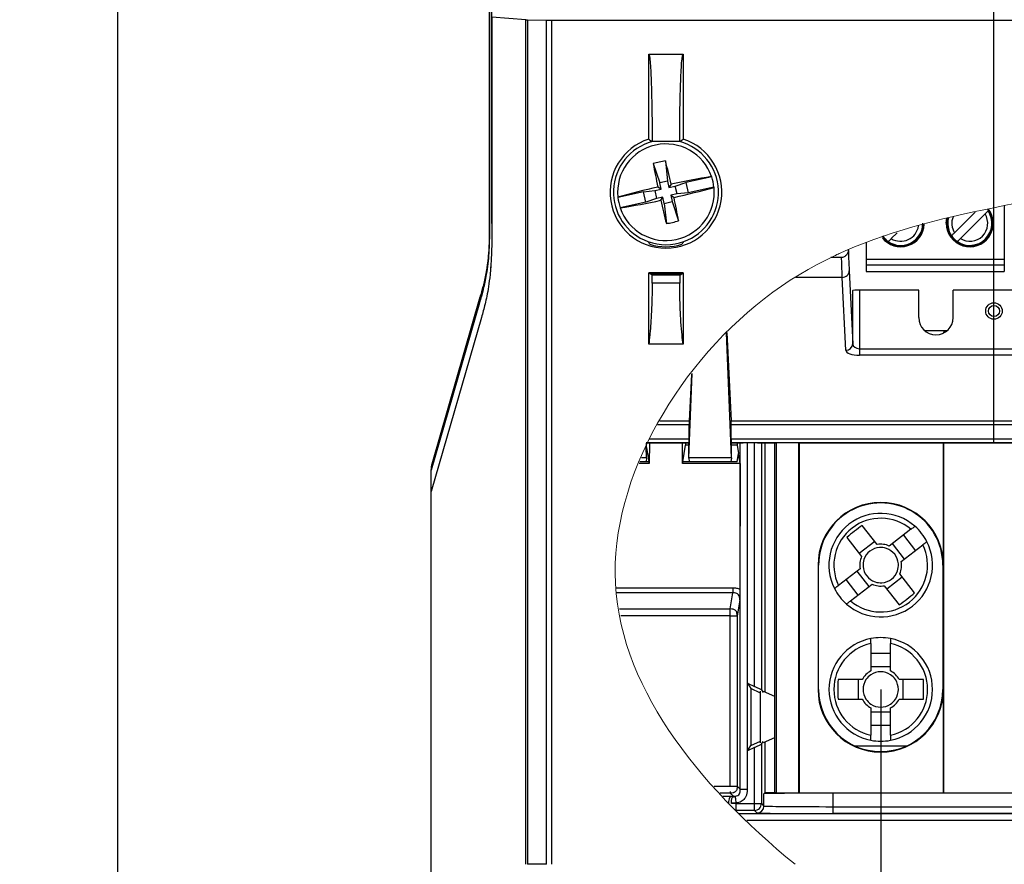
# Model space of a CAD drawing. Units: millimetres. Extents: x -86 to 609, y 32 to 370.
# Drawn here: x -86 to -15, y 107 to 168 of the extents above; entities that cross this region are included whole.
import ezdxf

# ---------------------------------------------------------------- set-up
doc = ezdxf.new("R2010")
doc.units = ezdxf.units.MM
doc.header["$PDSIZE"] = -1
doc.styles.add('SLDTEXTSTYLE0', font='TXT', dxfattribs={"width": 0.7})
doc.dimstyles.new('SLDDIMSTYLE0', dxfattribs={"dimtxt": 5, "dimasz": 7, "dimexe": 2, "dimexo": 0.0625, "dimgap": 1, "dimtad": 1, "dimdec": 0, "dimrnd": 1e-09, "dimzin": 12, "dimdsep": 46, "dimtxsty": 'SLDTEXTSTYLE0', "dimcen": 0.09, "dimadec": 0, "dimazin": 3, "dimtfac": 1, "dimtdec": 0, "dimtofl": 0, "dimtmove": 0, "dimatfit": 3, "dimfxl": 1, "dimfrac": 2, "dimtolj": 1, "dimtzin": 12, "dimarcsym": 1})
doc.dimstyles.new('SLDDIMSTYLE1', dxfattribs={"dimtxt": 5, "dimasz": 7, "dimexe": 2, "dimexo": 0, "dimgap": 0.875, "dimtad": 1, "dimrnd": 1e-09, "dimzin": 12, "dimdsep": 46, "dimtxsty": 'SLDTEXTSTYLE0', "dimcen": 0.09, "dimadec": 0, "dimazin": 3, "dimtfac": 1, "dimtofl": 0, "dimtmove": 0, "dimatfit": 3, "dimfxl": 1, "dimfrac": 2, "dimtolj": 1, "dimtzin": 12, "dimarcsym": 0})

# ---------------------------------------------------------------- blocks, each defined once
blk = doc.blocks.new('_D')
at = {"color": 0, "linetype": 'Continuous', "lineweight": -2, "transparency": 16777216}
for p, q in [((-51.061, 312.32), (-81.054, 312.32)), ((-79.054, 305.32), (-79.054, 78.301)), ((-51.075, 71.301), (-81.054, 71.301))]:
    blk.add_line(p, q, dxfattribs=at)
at = {"color": 0, "linetype": 'Continuous', "transparency": 16777216}
for points in [[(-80.22, 305.32), (-77.887, 305.32), (-79.054, 312.32)], [(-80.22, 78.301), (-77.887, 78.301), (-79.054, 71.301)]]:
    blk.add_solid(points, dxfattribs=at)
at = {"layer": 'Defpoints', "color": 0, "linetype": 'Continuous', "transparency": 16777216}
for p in [(-50.998, 312.32), (-79.054, 71.301), (-51.012, 71.301)]:
    blk.add_point(p, dxfattribs=at)
at = {"color": 0, "linetype": 'Continuous', "lineweight": 18, "transparency": 16777216, "insert": (-86.054, 187.443), "char_height": 5, "attachment_point": 2, "rotation": 90, "style": 'SLDTEXTSTYLE0'}
blk.add_mtext('\\A1;241', dxfattribs=at)
blk = doc.blocks.new('*D60')
at = {"color": 0, "lineweight": -2, "transparency": 16777216}
for p, q in [((-23.8, 119.335), (-23.8, 48.076)), ((-7.4, 119.335), (-7.4, 48.076)), ((-30.8, 50.076), (-37.8, 50.076)), ((-23.8, 50.076), (-16.8, 50.076)), ((-16.8, 50.076), (-14.4, 50.076)), ((-7.4, 50.076), (-14.4, 50.076)), ((-0.4, 50.076), (6.6, 50.076))]:
    blk.add_line(p, q, dxfattribs=at)
at = {"color": 0, "transparency": 16777216}
for points in [[(-30.8, 51.243), (-30.8, 48.909), (-23.8, 50.076)], [(-0.4, 51.243), (-0.4, 48.909), (-7.4, 50.076)]]:
    blk.add_solid(points, dxfattribs=at)
at = {"layer": 'Defpoints', "color": 0, "transparency": 16777216}
for p in [(-23.8, 119.335), (-7.4, 119.335), (-7.4, 50.076)]:
    blk.add_point(p, dxfattribs=at)
at = {"color": 0, "transparency": 16777216, "insert": (-15.6, 53.451), "char_height": 5, "attachment_point": 5, "style": 'SLDTEXTSTYLE0'}
blk.add_mtext('\\A1;16.4', dxfattribs=at)
blk = doc.blocks.new('*D64')
at = {"color": 0, "lineweight": -2, "transparency": 16777216}
for p, q in [((-15.6, 137.161), (-15.6, 181.84)), ((15.871, 137.161), (15.871, 181.84)), ((-8.6, 179.84), (8.871, 179.84))]:
    blk.add_line(p, q, dxfattribs=at)
at = {"color": 0, "transparency": 16777216}
for points in [[(-8.6, 181.007), (-8.6, 178.673), (-15.6, 179.84)], [(8.871, 181.007), (8.871, 178.673), (15.871, 179.84)]]:
    blk.add_solid(points, dxfattribs=at)
at = {"layer": 'Defpoints', "color": 0, "transparency": 16777216}
for p in [(15.871, 179.84), (-15.6, 137.161), (15.871, 137.161)]:
    blk.add_point(p, dxfattribs=at)
at = {"color": 0, "transparency": 16777216, "insert": (0.136, 183.215), "char_height": 5, "attachment_point": 5, "style": 'SLDTEXTSTYLE0'}
blk.add_mtext('\\A1;31.5', dxfattribs=at)

msp = doc.modelspace()

# ---------------------------------------------------------------- linework, layer by layer
at = {"color": 7, "linetype": 'Continuous', "lineweight": 25}
for p, q in [((-52.1275, 230.585), (-52.1275, 153.0844)), ((-51.9474, 153.077), (-51.9474, 230.5924)), ((-49.5049, 167.8127), (-51.9474, 168.0155)), ((-51.9474, 168.0155), (-51.9474, 153.077)), ((-49.5049, 106.6697), (-49.5049, 167.8127)), ((-49.3679, 167.8101), (-48.0068, 167.7978)), ((-49.3679, 167.8101), (-49.3679, 106.6697)), ((-48.0068, 106.6697), (-48.0068, 167.7978)), ((-47.6466, 167.7964), (-47.6466, 106.6697)), ((-47.6466, 167.7964), (110.444, 167.7964)), ((-40.5976, 165.3347), (-38.105, 165.3347)), ((-40.5976, 159.1843), (-40.5976, 165.3347)), ((-38.105, 165.3347), (-38.105, 159.1843)), ((-40.3513, 159.0347), (-38.3513, 159.0347)), ((-40.3513, 159.0007), (-40.3513, 159.0347)), ((-38.3513, 159.0347), (-38.3513, 159.0007)), ((-39.3811, 157.6027), (-39.2313, 156.1379)), ((-40.2727, 157.4073), (-39.7962, 156.0142)), ((-39.2313, 156.1379), (-39.7962, 156.0142)), ((-39.2313, 156.1379), (-39.1308, 155.679)), ((-36.0346, 156.4526), (-37.8984, 156.0442)), ((-40.9677, 155.3715), (-40.1545, 155.4546)), ((-40.1545, 155.4546), (-39.6956, 155.5552)), ((-40.1545, 155.4546), (-40.0308, 154.8898)), ((-39.6956, 155.5552), (-39.9356, 155.7089)), ((-39.6956, 155.5552), (-39.7962, 156.0142)), ((-38.9771, 155.919), (-39.1308, 155.679)), ((-39.1308, 155.679), (-38.6718, 155.7796)), ((-38.6718, 155.7796), (-37.8984, 156.0442)), ((-38.548, 155.2148), (-38.6718, 155.7796)), ((-37.8984, 156.0442), (-37.7348, 155.2979)), ((-35.8711, 155.7063), (-37.7348, 155.2979)), ((-40.9677, 155.3715), (-42.8315, 154.9631)), ((-40.8042, 154.6252), (-40.9677, 155.3715)), ((-40.0308, 154.8898), (-40.8042, 154.6252)), ((-39.5718, 154.9904), (-40.0308, 154.8898)), ((-39.7255, 154.7504), (-39.5718, 154.9904)), ((-39.4712, 154.5314), (-39.5718, 154.9904)), ((-38.548, 155.2148), (-39.007, 155.1142)), ((-39.007, 155.1142), (-38.9064, 154.6552)), ((-39.007, 155.1142), (-38.767, 154.9605)), ((-37.7348, 155.2979), (-38.548, 155.2148)), ((-40.8042, 154.6252), (-42.6679, 154.2168)), ((-39.4712, 154.5314), (-38.9064, 154.6552)), ((-39.4712, 154.5314), (-39.3215, 153.0667)), ((-38.9064, 154.6552), (-38.4298, 153.2621)), ((-14.8512, 154.3658), (-14.8512, 150.4847)), ((-19.0512, 153.0847), (-19.0103, 153.4552)), ((-19.0128, 153.0847), (-18.969, 153.464)), ((-18.9512, 153.0847), (-18.9021, 153.4781)), ((-16.9624, 153.8977), (-18.4577, 152.4024)), ((-18.0335, 151.9782), (-16.2446, 153.767)), ((-23.0335, 151.9782), (-22.6105, 152.4011)), ((-24.8512, 151.6733), (-24.8512, 150.4847)), ((-26.6347, 150.6124), (-27.4063, 150.6124)), ((-24.8512, 150.4847), (-24.8512, 150.0847)), ((-24.8512, 150.4847), (-14.8512, 150.4847)), ((-14.8512, 150.4847), (-14.8512, 150.0847)), ((-24.8512, 150.0847), (-14.8512, 150.0847)), ((-24.8512, 150.0847), (-24.8512, 149.5847)), ((-14.8512, 150.0847), (-14.8512, 149.5847)), ((-40.5976, 144.3347), (-40.5976, 149.499)), ((-40.4928, 149.4291), (-40.5976, 149.499)), ((-38.105, 149.499), (-40.5976, 149.499)), ((-40.3514, 149.3348), (-40.4928, 149.4291)), ((-38.2098, 149.4291), (-40.4928, 149.4291)), ((-40.3513, 148.754), (-40.3513, 149.3347)), ((-38.3513, 149.3347), (-40.3511, 149.3347)), ((-38.3513, 149.3347), (-38.2098, 149.4291)), ((-38.3513, 149.3347), (-38.3513, 148.754)), ((-38.2098, 149.4291), (-38.105, 149.499)), ((-38.105, 149.499), (-38.105, 144.3347)), ((-26.329, 143.895), (-26.582, 149.171)), ((-26.0821, 149.6409), (-25.8291, 144.3649)), ((-24.8512, 149.5847), (-14.8512, 149.5847)), ((-38.3513, 148.754), (-40.3513, 148.754)), ((-52.8186, 147.7355), (-56.3097, 135.6457)), ((-25.8291, 148.229), (-25.8037, 148.2544)), ((-25.8291, 144.3649), (-25.8291, 148.229)), ((-21.0513, 148.2376), (-25.3291, 148.2376)), ((-25.3291, 148.2376), (-25.3291, 144.0073)), ((-21.0513, 148.2376), (-21.0513, 148.2544)), ((-21.0513, 146.2568), (-21.0513, 148.2376)), ((-18.5513, 148.2544), (-18.5513, 148.2376)), ((-11.0513, 148.2376), (-18.5513, 148.2376)), ((-18.5513, 146.2568), (-18.5513, 148.2376)), ((-52.8523, 147.3167), (-56.3513, 135.2)), ((-52.7091, 146.2762), (-56.3513, 133.6634)), ((-34.6082, 136.0943), (-34.9571, 145.1657)), ((-34.9383, 145.188), (-34.6309, 138.779)), ((-20.6452, 145.3347), (-18.9574, 145.3347)), ((-19.2414, 145.3347), (-19.2422, 145.1388)), ((-19.2138, 145.3347), (-19.2146, 145.153)), ((-38.105, 144.3347), (-40.5976, 144.3347)), ((-25.3291, 144.0073), (-25.3291, 143.5374)), ((-25.3291, 144.0073), (-4.2734, 144.0073)), ((-4.2734, 143.5374), (-25.3291, 143.5374)), ((-37.6944, 136.0943), (-37.4591, 142.212)), ((-37.5099, 142.152), (-37.6716, 138.779)), ((-37.6751, 137.4822), (-37.6751, 138.4971)), ((-34.6275, 137.4822), (-34.6275, 138.4971)), ((-40.7582, 136.0943), (-40.7889, 136.8934)), ((-37.6802, 137.1823), (-40.7723, 137.1823)), ((-40.7513, 136.0735), (-40.7513, 137.1612)), ((-37.7013, 137.1612), (-40.7513, 137.1612)), ((-40.5525, 137.1612), (-40.5559, 135.6866)), ((-38.1466, 135.6866), (-38.1501, 137.1612)), ((-38.1243, 135.8204), (-37.9237, 137.0256)), ((-37.9237, 137.1612), (-37.9237, 137.0256)), ((-37.7013, 137.0256), (-37.9237, 137.0256)), ((-37.7013, 137.1612), (-37.6802, 137.1823)), ((-37.7013, 136.0735), (-37.7013, 137.1612)), ((-34.6013, 137.1612), (-34.6223, 137.1823)), ((-34.6013, 136.0735), (-34.6013, 137.1612)), ((-33.7699, 137.1612), (-34.6013, 137.1612)), ((-34.2013, 137.0256), (-34.6013, 137.0256)), ((-34.2013, 137.1612), (-34.2013, 137.0256)), ((-34.2013, 137.0256), (-34.1002, 136.4188)), ((-31.3741, 137.1612), (-32.719, 137.1612)), ((-32.2013, 137.1612), (-32.2013, 119.1616)), ((-31.5002, 137.1612), (-31.5002, 118.8347)), ((-31.3736, 137.1621), (-31.3736, 111.8347)), ((-29.7525, 137.1621), (-29.7525, 111.8347)), ((-1.4482, 137.1612), (-29.7521, 137.1612)), ((-29.7002, 137.1612), (-29.7002, 111.8347)), ((-19.2618, 128.3347), (-19.2618, 137.1612)), ((-19.2356, 111.8347), (-19.2356, 137.1612)), ((-40.7513, 136.8597), (-40.5782, 135.8204)), ((-34.2013, 135.8204), (-34.1002, 136.4188)), ((-33.9783, 135.6866), (-34.1002, 136.4188)), ((-40.5559, 135.6866), (-41.294, 135.6866)), ((-40.5782, 135.8204), (-41.238, 135.8204)), ((-41.232, 135.8347), (-40.791, 135.8347)), ((-40.7582, 136.0943), (-41.1234, 136.0943)), ((-40.791, 135.8347), (-40.7911, 135.8204)), ((-40.7513, 136.0735), (-40.791, 135.8347)), ((-40.7582, 136.0943), (-40.7513, 136.0735)), ((-40.5782, 135.8204), (-40.5559, 135.6866)), ((-38.1466, 135.6866), (-38.1243, 135.8204)), ((-33.9783, 135.6866), (-38.1466, 135.6866)), ((-34.2013, 135.8204), (-38.1243, 135.8204)), ((-37.7013, 136.0735), (-37.6944, 136.0943)), ((-37.7013, 136.0735), (-37.6615, 135.8347)), ((-34.6082, 136.0943), (-37.6944, 136.0943)), ((-37.6615, 135.8347), (-34.641, 135.8347)), ((-37.6615, 135.8347), (-37.6615, 135.8204)), ((-34.641, 135.8347), (-34.6411, 135.8204)), ((-34.6013, 136.0735), (-34.641, 135.8347)), ((-34.6082, 136.0943), (-34.6013, 136.0735)), ((-33.9783, 135.6866), (-33.9996, 126.6009)), ((-56.3513, 135.2), (-56.3513, 135.2504)), ((-56.3513, 133.6634), (-56.3513, 135.2)), ((-56.3513, 73.9069), (-56.3513, 133.6634)), ((-56.3513, 73.9261), (-56.3513, 133.6634)), ((-24.0581, 129.827), (-25.1327, 131.2142)), ((-21.6119, 130.928), (-23.1775, 129.7151)), ((-22.1621, 130.5018), (-21.2925, 129.3792)), ((-26.2553, 130.3445), (-25.1806, 128.9573)), ((-24.234, 130.0541), (-25.3566, 129.1844)), ((-22.0808, 128.7685), (-22.9504, 129.8911)), ((-22.3079, 128.5926), (-20.7422, 129.8055)), ((-28.3386, 128.3347), (-28.3386, 119.3347)), ((-28.3007, 128.3347), (-28.3386, 128.3347)), ((-28.3003, 119.3347), (-28.3007, 128.3347)), ((-19.2997, 128.3347), (-19.3, 119.3347)), ((-19.2997, 128.3347), (-19.2618, 128.3347)), ((-25.2924, 128.0768), (-26.8581, 126.8639)), ((-25.5195, 127.9009), (-24.6499, 126.7783)), ((-21.3451, 126.3248), (-22.4197, 127.712)), ((-25.4382, 126.1676), (-26.3078, 127.2902)), ((-25.9885, 125.7414), (-24.4228, 126.9542)), ((-23.3663, 126.6153), (-22.2438, 127.4849)), ((-34.6969, 125.1595), (-34.5031, 126.3234)), ((-23.5423, 126.8424), (-22.4677, 125.4552)), ((-34.0059, 125.8075), (-34.197, 124.6602)), ((-33.4656, 126.0495), (-33.4656, 112.099)), ((-34.6969, 112.3303), (-34.6969, 124.6602)), ((-34.197, 124.6602), (-34.197, 112.3303)), ((-24.5102, 122.6528), (-24.5102, 120.6723)), ((-23.0902, 120.6723), (-23.0902, 122.6528)), ((-24.5102, 121.9568), (-23.0902, 121.9568)), ((-23.0902, 120.9596), (-24.5102, 120.9596)), ((-33.4413, 119.7777), (-32.9369, 119.5425)), ((-33.4413, 114.8917), (-33.4413, 119.7777)), ((-33.4413, 119.7777), (-33.2013, 119.401)), ((-25.1378, 120.0447), (-26.8926, 120.0447)), ((-25.4251, 120.0447), (-25.4251, 118.6247)), ((-20.7078, 120.0447), (-22.4625, 120.0447)), ((-22.1753, 118.6247), (-22.1753, 120.0447)), ((-32.5002, 119.0741), (-33.2013, 119.401)), ((-33.2013, 119.401), (-33.2013, 115.2684)), ((-32.5002, 115.4701), (-32.5002, 119.1992)), ((-32.4369, 119.3046), (-32.3147, 119.1128)), ((-32.3147, 119.2145), (-31.5002, 118.8347)), ((-28.3003, 119.3347), (-28.3386, 119.3347)), ((-19.3, 119.3347), (-19.2618, 119.3347)), ((-19.2618, 111.8347), (-19.2618, 119.3347)), ((-31.5002, 118.8347), (-31.5002, 115.8347)), ((-26.8926, 118.6247), (-25.1378, 118.6247)), ((-22.4625, 118.6247), (-20.7078, 118.6247)), ((-24.5102, 117.9971), (-24.5102, 116.0166)), ((-24.5102, 117.7098), (-23.0902, 117.7098)), ((-23.0902, 116.0166), (-23.0902, 117.9971)), ((-23.0902, 116.7126), (-24.5102, 116.7126)), ((-33.2013, 115.2684), (-32.5002, 115.5953)), ((-32.4369, 115.3648), (-32.3147, 115.5566)), ((-31.5002, 115.8347), (-32.3147, 115.4549)), ((-32.2013, 115.5078), (-32.2013, 111.8347)), ((-31.5002, 115.8347), (-31.5002, 111.8347)), ((-33.4413, 114.8917), (-33.2013, 115.2684)), ((-32.9369, 115.1269), (-33.4413, 114.8917)), ((-32.9369, 111.0703), (-32.9369, 115.1269)), ((-32.4369, 115.3648), (-32.4369, 111.0703)), ((-21.9454, 115.2347), (-25.6549, 115.2347)), ((-23.8002, 114.7963), (-23.8002, 114.8347)), ((-34.197, 112.3303), (-33.9656, 112.099)), ((-34.4675, 111.6009), (-34.6969, 111.8304)), ((-32.2576, 111.7783), (-32.2013, 111.8347)), ((-32.2576, 110.891), (-32.2576, 111.7783)), ((-31.5002, 111.8347), (-32.2013, 111.8347)), ((-31.3736, 111.8347), (-31.5002, 111.8347)), ((-31.3736, 111.8347), (-29.7525, 111.8347)), ((-29.7002, 111.8347), (-29.7525, 111.8347)), ((-29.7002, 111.8347), (-19.2618, 111.8347)), ((90.0553, 111.8216), (-27.2578, 111.8216)), ((-27.2578, 111.8216), (-27.2578, 110.8434)), ((-19.2618, 111.8347), (-19.2356, 111.8347)), ((-19.2356, 111.8347), (-11.9647, 111.8347)), ((-34.6077, 111.0703), (-34.6077, 111.1095)), ((-34.2542, 111.1094), (-34.2542, 111.0703)), ((-34.2542, 111.0703), (-32.9369, 111.0703)), ((-32.9369, 110.5704), (-34.2542, 110.5704)), ((-32.7576, 110.391), (-32.9369, 110.5704)), ((-32.4369, 111.0703), (-32.2576, 110.891)), ((-27.2578, 110.8434), (-27.2578, 110.3435)), ((-27.2578, 110.8434), (90.0553, 110.8434)), ((90.0553, 110.3435), (-27.2578, 110.3435)), ((-48.0068, 106.6697), (-49.3679, 106.6697))]:
    msp.add_line(p, q, dxfattribs=at)
at = {"color": 8, "linetype": 'Continuous', "lineweight": 25}
for p, q in [((-26.582, 149.171), (-29.9679, 149.171)), ((-37.6751, 138.4971), (-39.9657, 138.4971)), ((-39.7965, 138.779), (-37.6716, 138.779)), ((-34.6309, 138.779), (64.778, 138.779)), ((65.2474, 138.4971), (-34.6275, 138.4971)), ((-40.5425, 137.4822), (-37.6751, 137.4822)), ((-34.6275, 137.4822), (67.566, 137.4822)), ((68.7018, 137.1823), (-34.6223, 137.1823)), ((-33.9656, 112.099), (-33.9656, 137.1612)), ((-33.466, 137.1621), (-33.466, 126.0495)), ((-32.9369, 119.5425), (-32.9369, 137.1621)), ((-32.4369, 137.1612), (-32.4369, 119.3046)), ((-42.9817, 126.6933), (-34.5031, 126.6933)), ((-34.5031, 126.3234), (-42.9167, 126.3234)), ((-42.7122, 125.1595), (-34.6969, 125.1595)), ((-34.6969, 124.6602), (-42.6245, 124.6602)), ((-35.8552, 112.3303), (-34.6969, 112.3303)), ((-34.6969, 111.8304), (-35.4223, 111.8304)), ((-35.2293, 111.6075), (-34.4675, 111.6009)), ((-34.0544, 110.339), (-4.9912, 110.339)), ((-4.9912, 109.839), (-33.5027, 109.839))]:
    msp.add_line(p, q, dxfattribs=at)
at = {"color": 7, "linetype": 'Continuous', "lineweight": 25, "flags": 128}
msp.add_lwpolyline([(-18.6746, 152.1855), (-18.8294, 152.4724), (-18.9512, 153.0847)], dxfattribs=at)
at = {"color": 7, "linetype": 'Continuous', "lineweight": 25}
for radius in [0.6, 0.4]:
    msp.add_circle((-15.6002, 146.7347), radius, dxfattribs=at)
for centre, radius, start, end in [((-39.3513, 155.3347), 4.0463, 107.939502, 72.060498), ((-39.3513, 155.3347), 3.8, 105.257523, 249.988204), ((-39.3513, 155.3347), 3.8, 290.011796, 74.742477), ((-39.3513, 155.3347), 3.5, 18.905157, 185.817028), ((-37.7389, 147.9774), 9.7644, 99.681889, 105.040295), ((-102.7588, 141.505), 65.3901, 12.734265, 14.251471), ((24.0285, 169.2908), 65.3902, 190.470714, 191.98792), ((-26.8692, 99.352), 57.8483, 99.121774, 102.081544), ((-39.3513, 155.3347), 3.5, 18.626933, 18.905157), ((-39.3513, 155.3347), 3.5, 6.095252, 18.626933), ((-27.2763, 99.2628), 57.8483, 102.640641, 105.600411), ((-39.3513, 155.3347), 3.5, 198.905157, 5.817028), ((-51.4262, 211.4066), 57.8483, 282.640641, 285.600411), ((-39.3513, 155.3347), 3.5, 5.817028, 6.095252), ((-39.3513, 155.3347), 3.5, 186.095252, 198.626933), ((-51.8334, 211.3174), 57.8483, 279.121774, 282.081544), ((24.0562, 169.1643), 65.3901, 192.734264, 194.251471), ((-102.7311, 141.3786), 65.3901, 10.470714, 11.98792), ((-39.3513, 155.3347), 3.5, 198.626933, 198.905157), ((-17.3512, 153.0847), 1.7, 180, 37.509095), ((-17.3512, 153.0847), 1.6617, 180, 38.093188), ((-17.3512, 153.0847), 1.6, 166.032904, 214.193077), ((-17.3512, 153.0847), 1.6, 235.806923, 34.193077), ((-17.3512, 153.0847), 1.3, 238.342364, 31.657636), ((-40.9637, 162.692), 9.7644, 279.681889, 285.040295), ((-22.3512, 153.0847), 1.7, 217.630379, 358.316785), ((-22.3512, 153.0847), 1.6617, 218.082273, 357.863495), ((-22.3512, 153.0847), 1.6, 235.806923, 0), ((-22.3512, 153.0847), 1.6, 214.193077, 235.806923), ((-17.3512, 153.0847), 1.6, 214.193077, 235.806923), ((-39.3513, 155.3347), 3.8, 249.988204, 290.011796), ((-39.3513, 155.3347), 3.9415, 252.900753, 287.099247), ((-19.8013, 146.2568), 1.25, 180, 0), ((-26.3177, 144.3839), 0.489, 268.678203, 357.768865), ((-23.8002, 128.3347), 4.5384, 0, 180), ((-23.8002, 128.3349), 4.5005, 359.997818, 180.002182), ((-23.8002, 128.3347), 3.75, 48.677782, 206.85002), ((-23.8002, 128.3347), 3.3932, 49.841712, 205.68609), ((-12.1401, 113.2831), 22.1434, 125.926471, 129.601331), ((-23.8002, 128.3347), 3.75, 26.85002, 48.677782), ((-23.8002, 128.3347), 3.75, 228.677782, 26.85002), ((-23.8002, 128.3347), 3.3932, 229.841712, 25.68609), ((-23.8002, 128.3347), 1.5144, 65.722805, 99.804997), ((-23.8002, 128.3347), 1.2805, 94.089621, 161.438181), ((-23.8002, 128.3347), 1.2805, 71.438181, 94.089621), ((-23.8002, 128.3347), 1.2805, 4.089621, 71.438181), ((-23.8002, 128.3347), 1.5144, 155.722805, 189.804997), ((-23.8002, 128.3347), 1.2805, 161.438181, 184.089621), ((-23.8002, 128.3347), 1.2805, 341.438181, 4.089621), ((-23.8002, 128.3347), 1.5144, 335.722805, 9.804997), ((-23.8002, 128.3347), 1.2805, 184.089621, 251.438181), ((-23.8002, 128.3347), 1.2805, 274.089621, 341.438181), ((-23.8002, 128.3347), 1.5144, 245.722805, 279.804997), ((-23.8002, 128.3347), 1.2805, 251.438181, 274.089621), ((-23.8002, 128.3347), 3.75, 206.85002, 228.677782), ((-35.4602, 143.3863), 22.1434, 305.926471, 309.601331), ((-23.8002, 119.3347), 3.75, 100.913881, 259.086119), ((-23.8002, 119.3347), 3.3932, 102.077811, 257.922189), ((-23.8002, 119.3347), 3.75, 79.086119, 100.913881), ((-23.8002, 119.3347), 3.75, 280.913881, 79.086119), ((-23.8002, 119.3347), 3.3932, 282.077811, 77.922189), ((-23.8002, 119.3347), 1.5144, 117.958904, 152.041096), ((-23.8002, 119.3347), 1.2805, 56.32572, 123.67428), ((-23.8002, 119.3347), 1.5144, 27.958904, 62.041096), ((-4.7605, 119.3347), 22.1434, 178.16257, 181.83743), ((-23.8002, 119.3347), 1.2805, 146.32572, 213.67428), ((-23.8002, 119.3347), 1.2805, 123.67428, 146.32572), ((-23.8002, 119.3347), 1.2805, 33.67428, 56.32572), ((-23.8002, 119.3347), 1.2805, 326.32572, 33.67428), ((-42.8398, 119.3347), 22.1434, 358.16257, 1.83743), ((-23.8002, 119.3347), 4.5384, 180, 270), ((-23.8002, 119.3349), 4.5002, 180.002182, 270), ((-23.8002, 119.3349), 4.5002, 270, 359.997818), ((-23.8002, 119.3347), 4.5384, 270, 0), ((-23.8002, 119.3347), 1.5144, 207.958904, 242.041096), ((-23.8002, 119.3347), 1.2805, 213.67428, 236.32572), ((-23.8002, 119.3347), 1.5144, 297.958904, 332.041096), ((-23.8002, 119.3347), 1.2805, 303.67428, 326.32572), ((-23.8002, 119.3347), 1.2805, 236.32572, 303.67428), ((-23.8002, 119.3347), 3.75, 259.086119, 280.913881), ((-32.7576, 110.8911), 0.5, 270.00511, 359.99489)]:
    msp.add_arc(centre, radius, start, end, dxfattribs=at)
at = {"color": 7, "linetype": 'Continuous', "lineweight": 18}
msp.add_arc((-39.3513, 155.3347), 3.5, 185.817028, 186.095252, dxfattribs=at)
at = {"color": 8, "linetype": 'Continuous', "lineweight": 25}
for centre, start, end in [((-17.3512, 153.0847), 158.839689, 211.657636), ((-22.3512, 153.0847), 238.342364, 351.615006)]:
    msp.add_arc(centre, 1.3, start, end, dxfattribs=at)
at = {"color": 7, "linetype": 'Continuous', "lineweight": 25}
for centre, major_axis, ratio, start_param, end_param in [((-25.3291, 148.2289), (0.5, 0), 0.0174551, 1.5707963, 3.1241394), ((-25.3291, 144.3712), (0.5, 0), 0.7279405, 3.1590459, 4.712389), ((-25.3291, 143.9014), (1, 0), 0.3639702, 3.1590459, 4.712389), ((-37.6699, 138.4971), (0, 0.3), 0.0174551, 0.3490659, 1.5707963), ((-34.6327, 138.4971), (0, 0.3), 0.0174551, 4.712389, 5.9341195), ((-37.6803, 137.4822), (0, 0.3), 0.0174551, 3.1590459, 4.712389), ((-34.6222, 137.4822), (0, 0.3), 0.0174551, 1.5707963, 3.1241394), ((-32.9369, 119.5377), (0.5, -0.2332), 0.0079091, 0.012415, 1.5744847), ((-32.9369, 115.1317), (0.5, 0.2332), 0.0079091, 4.7087006, 6.2707703), ((-27.2578, 111.778), (5, 0), 0.0087269, 1.5707963, 3.132866), ((-27.2578, 110.8914), (5, 0), 0.0095996, 3.1503193, 4.712389), ((-27.2578, 110.3915), (5.5, 0), 0.0087269, 3.1503193, 4.712389)]:
    msp.add_ellipse(centre, major_axis=major_axis, ratio=ratio, start_param=start_param, end_param=end_param, dxfattribs=at)
for points, knots in [([(-52.1386, 230.585), (-52.1386, 230.3832), (-52.1386, 229.9795), (-52.1385, 229.3741), (-52.1385, 228.7686), (-52.1385, 228.264), (-52.1385, 227.8604), (-52.1385, 227.4567), (-52.1385, 227.0531), (-52.1385, 226.6494), (-52.1385, 226.2458), (-52.1385, 224.3285), (-52.1385, 219.2828), (-52.1385, 207.9807), (-52.1385, 191.8347), (-52.1385, 175.6887), (-52.1385, 164.3865), (-52.1385, 159.3409), (-52.1385, 157.4236), (-52.1385, 157.0199), (-52.1385, 156.6163), (-52.1385, 156.2126), (-52.1385, 155.809), (-52.1385, 155.4053), (-52.1385, 154.9008), (-52.1385, 154.2953), (-52.1386, 153.6899), (-52.1386, 153.2862), (-52.1386, 153.0844)], [0, 0, 0, 0, 0.0078125, 0.015625, 0.0234375, 0.03125, 0.0351563, 0.0390625, 0.0468751, 0.0507813, 0.0546875, 0.0625, 0.125, 0.25, 0.5, 0.75, 0.875, 0.9375, 0.9453125, 0.9492187, 0.9531249, 0.9609375, 0.9648437, 0.96875, 0.9765625, 0.984375, 0.9921875, 1, 1, 1, 1]), ([(-49.5049, 167.8127), (-49.4991, 167.8122), (-49.4909, 167.8117), (-49.4432, 167.8108), (-49.4063, 167.8104), (-49.3679, 167.8101)], [0, 0, 0, 0, 0.5, 0.5, 1, 1, 1, 1]), ([(-48.0068, 167.7978), (-47.9594, 167.7973), (-47.9095, 167.7969), (-47.7827, 167.7964), (-47.7147, 167.7964), (-47.6466, 167.7964)], [0, 0, 0, 0, 0.5, 0.5, 1, 1, 1, 1]), ([(-40.5976, 165.3347), (-40.5784, 165.3347), (-40.5597, 165.278), (-40.5325, 165.1156), (-40.5236, 165.0479), (-40.5064, 164.8915), (-40.4981, 164.8025), (-40.4822, 164.6049), (-40.4745, 164.4954), (-40.4598, 164.262), (-40.4529, 164.1382), (-40.4333, 163.7478), (-40.4216, 163.4616), (-40.3906, 162.5429), (-40.3759, 161.8799), (-40.356, 160.4747), (-40.3513, 159.7584), (-40.3513, 159.0347)], [0, 0, 0, 0, 0.125, 0.125, 0.1875, 0.1875, 0.25, 0.25, 0.3125, 0.3125, 0.375, 0.375, 0.5, 0.5, 0.75, 0.75, 1, 1, 1, 1]), ([(-38.3513, 159.0347), (-38.3513, 159.7634), (-38.3465, 160.4766), (-38.3317, 161.5219), (-38.3255, 161.8687), (-38.3104, 162.5326), (-38.3016, 162.8514), (-38.281, 163.4589), (-38.2692, 163.7496), (-38.2429, 164.2711), (-38.2284, 164.5054), (-38.1963, 164.9036), (-38.1792, 165.0607), (-38.1519, 165.2238), (-38.1425, 165.2657), (-38.1238, 165.3209), (-38.1144, 165.3347), (-38.105, 165.3347)], [0, 0, 0, 0, 0.25, 0.25, 0.375, 0.375, 0.5, 0.5, 0.625, 0.625, 0.75, 0.75, 0.875, 0.875, 0.9375, 0.9375, 1, 1, 1, 1]), ([(-16.0277, 153.9839), (-16.0301, 153.9816), (-16.0347, 153.9769), (-16.0708, 153.9408), (-16.1242, 153.8874), (-16.1854, 153.8262), (-16.227, 153.7846), (-16.2446, 153.767)], [0, 0, 0, 0, 0.2088566, 0.4180791, 0.6287416, 0.8430149, 1, 1, 1, 1]), ([(-52.1275, 153.0844), (-52.1276, 152.9855), (-52.1277, 152.7964), (-52.1291, 152.5263), (-52.1313, 152.2828), (-52.1343, 152.0658), (-52.1413, 151.7358), (-52.158, 151.2901), (-52.1994, 150.6252), (-52.2752, 149.8988), (-52.3786, 149.2432), (-52.4952, 148.6667), (-52.6056, 148.2039), (-52.727, 147.754), (-52.8065, 147.4765), (-52.8523, 147.3167)], [0, 0, 0, 0, 0.0305216, 0.0583207, 0.0834346, 0.1059139, 0.1258292, 0.1872504, 0.250851, 0.3632385, 0.5003418, 0.6156898, 0.7502368, 0.856094, 1, 1, 1, 1]), ([(-52.1386, 153.0844), (-52.1386, 152.9859), (-52.1387, 152.7889), (-52.14, 152.4936), (-52.1425, 152.2483), (-52.1459, 152.0541), (-52.1502, 151.8616), (-52.1578, 151.6258), (-52.1699, 151.3547), (-52.1847, 151.0995), (-52.2075, 150.7817), (-52.2413, 150.4267), (-52.2792, 150.123), (-52.3105, 149.9049), (-52.3357, 149.744), (-52.3605, 149.5993), (-52.3939, 149.4161), (-52.4352, 149.2082), (-52.5047, 148.8911), (-52.5934, 148.5328), (-52.6849, 148.2004), (-52.7605, 147.9363), (-52.7992, 147.8024), (-52.8186, 147.7355)], [0, 0, 0, 0, 0.0312527, 0.0625026, 0.0937242, 0.1093717, 0.1250447, 0.1563995, 0.1877155, 0.2190012, 0.2503569, 0.3131487, 0.3756675, 0.4069127, 0.4381543, 0.4738382, 0.5005964, 0.563024, 0.6254502, 0.7502946, 0.8751466, 0.9375734, 1, 1, 1, 1]), ([(-51.9474, 153.077), (-51.9474, 152.8514), (-51.948, 152.6264), (-51.951, 152.1789), (-51.9534, 151.9562), (-51.9622, 151.5158), (-51.9683, 151.2965), (-51.984, 150.8677), (-51.9934, 150.6614), (-52.0154, 150.2647), (-52.0279, 150.0741), (-52.0559, 149.7086), (-52.0714, 149.5351), (-52.1202, 149.049), (-52.1566, 148.7647), (-52.2343, 148.2501), (-52.2753, 148.0241), (-52.3588, 147.6112), (-52.4016, 147.4231), (-52.4883, 147.0687), (-52.5322, 146.9038), (-52.6204, 146.5849), (-52.6647, 146.4297), (-52.7091, 146.2762)], [0, 0, 0, 0, 0.0625, 0.0625, 0.125, 0.125, 0.1875, 0.1875, 0.25, 0.25, 0.3125, 0.3125, 0.375, 0.375, 0.5, 0.5, 0.625, 0.625, 0.75, 0.75, 0.875, 0.875, 1, 1, 1, 1]), ([(-51.9474, 153.077), (-51.9474, 152.8518), (-51.948, 152.6275), (-51.951, 152.1815), (-51.9534, 151.9598), (-51.962, 151.5218), (-51.968, 151.3053), (-51.9836, 150.8773), (-51.9931, 150.6682), (-52.015, 150.2707), (-52.0274, 150.0804), (-52.0552, 149.7166), (-52.0707, 149.5421), (-52.1197, 149.0531), (-52.156, 148.7691), (-52.2333, 148.2562), (-52.2745, 148.0285), (-52.3582, 147.6139), (-52.4011, 147.4253), (-52.4879, 147.0699), (-52.5319, 146.9048), (-52.6203, 146.5854), (-52.6647, 146.43), (-52.7091, 146.2762)], [0, 0, 0, 0, 0.0625, 0.0625, 0.125, 0.125, 0.1875, 0.1875, 0.25, 0.25, 0.3125, 0.3125, 0.375, 0.375, 0.5, 0.5, 0.625, 0.625, 0.75, 0.75, 0.875, 0.875, 1, 1, 1, 1]), ([(-23.0335, 151.9782), (-23.04, 151.9716), (-23.0717, 151.94), (-23.1274, 151.8842), (-23.1898, 151.8219), (-23.2329, 151.7787), (-23.249, 151.7626), (-23.2501, 151.7615), (-23.2503, 151.7613)], [0, 0, 0, 0, 0.058378, 0.2831131, 0.504332, 0.7206448, 0.9326364, 1, 1, 1, 1]), ([(-18.6746, 152.1855), (-18.6723, 152.1879), (-18.6677, 152.1925), (-18.6315, 152.2286), (-18.5781, 152.282), (-18.5169, 152.3432), (-18.4753, 152.3848), (-18.4577, 152.4024)], [0, 0, 0, 0, 0.2088566, 0.4180791, 0.6287416, 0.8430149, 1, 1, 1, 1]), ([(-18.0335, 151.9782), (-18.04, 151.9716), (-18.0717, 151.94), (-18.1274, 151.8842), (-18.1898, 151.8219), (-18.2329, 151.7787), (-18.249, 151.7626), (-18.2501, 151.7615), (-18.2503, 151.7613)], [0, 0, 0, 0, 0.058378, 0.2831131, 0.504332, 0.7206448, 0.9326364, 1, 1, 1, 1]), ([(-26.1398, 151.1901), (-26.1489, 151.1125), (-26.1658, 150.9685), (-26.2677, 150.7906), (-26.4018, 150.6698), (-26.5317, 150.6177), (-26.6113, 150.6136), (-26.6347, 150.6124)], [0, 0, 0, 0, 0.2772159, 0.5151616, 0.7150942, 0.9159981, 1, 1, 1, 1]), ([(-26.582, 149.171), (-26.5996, 149.556), (-26.6181, 149.9601), (-26.634, 150.5828), (-26.6347, 150.6124)], [0, 0, 0, 0, 0.9524003, 1, 1, 1, 1]), ([(-40.3513, 148.754), (-40.3513, 148.4657), (-40.3543, 148.1882), (-40.3647, 147.6493), (-40.3719, 147.401), (-40.3886, 146.9323), (-40.3983, 146.7124), (-40.419, 146.3072), (-40.43, 146.1195), (-40.4531, 145.7674), (-40.4653, 145.6023), (-40.4903, 145.295), (-40.5031, 145.1528), (-40.5423, 144.7552), (-40.5696, 144.5279), (-40.5976, 144.3347)], [0, 0, 0, 0, 0.125, 0.125, 0.25, 0.25, 0.375, 0.375, 0.5, 0.5, 0.625, 0.625, 0.75, 0.75, 1, 1, 1, 1]), ([(-38.105, 144.3347), (-38.133, 144.5283), (-38.1602, 144.755), (-38.2128, 145.2883), (-38.2379, 145.5923), (-38.2724, 146.1168), (-38.2834, 146.3035), (-38.304, 146.7084), (-38.3138, 146.9294), (-38.3307, 147.4003), (-38.3378, 147.6496), (-38.3483, 148.1901), (-38.3513, 148.4701), (-38.3513, 148.754)], [0, 0, 0, 0, 0.25, 0.25, 0.5, 0.5, 0.625, 0.625, 0.75, 0.75, 0.875, 0.875, 1, 1, 1, 1]), ([(-52.8186, 147.7355), (-52.8386, 147.6662), (-52.8492, 147.5938), (-52.8572, 147.4517), (-52.8548, 147.3834), (-52.8523, 147.3167)], [0, 0, 0, 0, 0.5, 0.5, 1, 1, 1, 1]), ([(-56.3097, 135.6457), (-56.3169, 135.6178), (-56.3307, 135.5646), (-56.3419, 135.4865), (-56.348, 135.416), (-56.3505, 135.3536), (-56.3512, 135.2993), (-56.3512, 135.2658), (-56.3513, 135.2504)], [0, 0, 0, 0, 0.2198448, 0.4194296, 0.5973348, 0.7528404, 0.8865519, 1, 1, 1, 1]), ([(-21.6119, 130.928), (-21.6036, 130.9345), (-21.5486, 130.977), (-21.4708, 131.0373), (-21.3862, 131.1028), (-21.3337, 131.1435), (-21.327, 131.1487), (-21.3241, 131.151)], [0, 0, 0, 0, 0.0507001, 0.3353042, 0.5159403, 0.7857825, 1, 1, 1, 1]), ([(-20.4545, 130.0284), (-20.4547, 130.0282), (-20.4559, 130.0273), (-20.4771, 130.0108), (-20.5372, 129.9643), (-20.621, 129.8994), (-20.7038, 129.8352), (-20.7422, 129.8055)], [0, 0, 0, 0, 0.0564301, 0.324824, 0.4844316, 0.7609434, 1, 1, 1, 1]), ([(-34.5031, 126.6933), (-34.4168, 126.6933), (-34.3309, 126.6902), (-34.1617, 126.6618), (-34.0779, 126.6373), (-33.9996, 126.6009)], [0, 0, 0, 0, 0.5, 0.5, 1, 1, 1, 1]), ([(-34.5031, 126.6933), (-34.5031, 126.5922), (-34.5031, 126.5), (-34.5031, 126.3682), (-34.5031, 126.3289), (-34.5031, 126.3234)], [0, 0, 0, 0, 0.5, 0.5, 1, 1, 1, 1]), ([(-34.0059, 125.8075), (-34.0057, 125.8814), (-34.0073, 125.9499), (-34.034, 126.0805), (-34.0579, 126.1426), (-34.1198, 126.2183), (-34.1455, 126.241), (-34.2068, 126.2781), (-34.2415, 126.2921), (-34.3516, 126.3218), (-34.4267, 126.3234), (-34.5031, 126.3234)], [0, 0, 0, 0, 0.25, 0.25, 0.5, 0.5, 0.625, 0.625, 0.75, 0.75, 1, 1, 1, 1]), ([(-33.9996, 126.6009), (-33.9998, 126.5117), (-34.0001, 126.4311), (-34.0011, 126.2857), (-34.0017, 126.2242), (-34.0029, 126.1097), (-34.0036, 126.0565), (-34.0045, 125.9722), (-34.0048, 125.9434), (-34.0053, 125.8971), (-34.0054, 125.8812), (-34.0057, 125.847), (-34.0058, 125.8291), (-34.0059, 125.8075)], [0, 0, 0, 0, 0.25, 0.25, 0.5, 0.5, 0.75, 0.75, 0.875, 0.875, 0.9375, 0.9375, 1, 1, 1, 1]), ([(-27.1459, 126.641), (-27.1454, 126.6414), (-27.1432, 126.643), (-27.1113, 126.6678), (-27.0283, 126.7321), (-26.9354, 126.804), (-26.8746, 126.8512), (-26.8581, 126.8639)], [0, 0, 0, 0, 0.0887555, 0.3571061, 0.6262815, 0.8988457, 1, 1, 1, 1]), ([(-25.9885, 125.7414), (-26.019, 125.7177), (-26.0951, 125.6587), (-26.1927, 125.5831), (-26.2636, 125.5282), (-26.2722, 125.5216), (-26.2763, 125.5184)], [0, 0, 0, 0, 0.1892464, 0.4714384, 0.7477242, 1, 1, 1, 1]), ([(-34.6969, 124.6602), (-34.6961, 124.6988), (-34.6944, 124.7699), (-34.6905, 124.8669), (-34.6913, 124.9429), (-34.6947, 124.9977), (-34.6985, 125.0479), (-34.6907, 125.1023), (-34.6908, 125.1491), (-34.6947, 125.1556), (-34.6969, 125.1595)], [0, 0, 0, 0, 0.144567, 0.2666316, 0.365821, 0.4427188, 0.5004106, 0.6061643, 0.7709794, 1, 1, 1, 1]), ([(-34.197, 124.6602), (-34.197, 124.7302), (-34.1985, 124.8025), (-34.2307, 124.9406), (-34.2608, 125.0037), (-34.353, 125.0957), (-34.4161, 125.1258), (-34.5544, 125.158), (-34.6269, 125.1595), (-34.6969, 125.1595)], [0, 0, 0, 0, 0.25, 0.25, 0.5, 0.5, 0.75, 0.75, 1, 1, 1, 1]), ([(-34.6969, 124.6602), (-34.6274, 124.6602), (-34.5554, 124.6602), (-34.4179, 124.6602), (-34.3551, 124.6602), (-34.263, 124.6602), (-34.2327, 124.6602), (-34.1996, 124.6602), (-34.1976, 124.6602), (-34.197, 124.6602)], [0, 0, 0, 0, 0.25, 0.25, 0.5, 0.5, 0.75, 0.75, 1, 1, 1, 1]), ([(-24.5102, 122.6528), (-24.5102, 122.6915), (-24.5102, 122.7877), (-24.5102, 122.9112), (-24.5102, 123.0008), (-24.5102, 123.0117), (-24.5102, 123.0169)], [0, 0, 0, 0, 0.1892464, 0.4714384, 0.7477242, 1, 1, 1, 1]), ([(-23.0902, 123.0169), (-23.0902, 123.0162), (-23.0902, 123.0135), (-23.0902, 122.9731), (-23.0902, 122.8681), (-23.0902, 122.7506), (-23.0902, 122.6736), (-23.0902, 122.6528)], [0, 0, 0, 0, 0.08875555, 0.35710614, 0.62628149, 0.89884566, 1, 1, 1, 1]), ([(-24.5102, 115.6525), (-24.5102, 115.6528), (-24.5102, 115.6544), (-24.5102, 115.6812), (-24.5102, 115.7572), (-24.5102, 115.8632), (-24.5102, 115.968), (-24.5102, 116.0166)], [0, 0, 0, 0, 0.0564301, 0.324824, 0.4844316, 0.7609434, 1, 1, 1, 1]), ([(-23.0902, 116.0166), (-23.0902, 116.0061), (-23.0902, 115.9366), (-23.0902, 115.8382), (-23.0902, 115.7312), (-23.0902, 115.6647), (-23.0902, 115.6563), (-23.0902, 115.6525)], [0, 0, 0, 0, 0.0507001, 0.3353042, 0.5159403, 0.7857825, 1, 1, 1, 1]), ([(-34.6969, 112.3303), (-34.6586, 112.3295), (-34.5873, 112.328), (-34.4894, 112.3232), (-34.4107, 112.3243), (-34.352, 112.3281), (-34.2986, 112.3321), (-34.2437, 112.3226), (-34.2002, 112.3226), (-34.1982, 112.3275), (-34.1969, 112.3303)], [0, 0, 0, 0, 0.1388937, 0.2588057, 0.357393, 0.4367864, 0.5004126, 0.6073499, 0.769881, 1, 1, 1, 1]), ([(-34.6969, 111.9424), (-34.6969, 111.8964), (-34.6969, 111.8661), (-34.6969, 111.833), (-34.6969, 111.831), (-34.6969, 111.8304)], [0, 0, 0, 0, 0.5, 0.5, 1, 1, 1, 1]), ([(-34.3164, 111.6056), (-34.2579, 111.6129), (-34.2001, 111.628), (-34.1016, 111.6799), (-34.0616, 111.7165), (-34.0036, 111.8098), (-33.9855, 111.866), (-33.9663, 111.9823), (-33.9656, 112.0412), (-33.9656, 112.099)], [0, 0, 0, 0, 0.25, 0.25, 0.5, 0.5, 0.75, 0.75, 1, 1, 1, 1]), ([(-33.4656, 112.099), (-33.4666, 112.054), (-33.4684, 111.967), (-33.4842, 111.8412), (-33.5099, 111.7248), (-33.5463, 111.6179), (-33.5933, 111.5205), (-33.6634, 111.4141), (-33.7652, 111.3055), (-33.9078, 111.2085), (-34.0733, 111.1398), (-34.1932, 111.1198), (-34.2555, 111.1093)], [0, 0, 0, 0, 0.0959462, 0.1857089, 0.2700382, 0.3498375, 0.4261711, 0.5002531, 0.6210919, 0.7410845, 0.8657414, 1, 1, 1, 1]), ([(-33.9656, 112.099), (-33.965, 112.099), (-33.963, 112.099), (-33.9299, 112.099), (-33.8996, 112.099), (-33.8075, 112.099), (-33.7446, 112.099), (-33.6072, 112.099), (-33.5352, 112.099), (-33.4656, 112.099)], [0, 0, 0, 0, 0.25, 0.25, 0.5, 0.5, 0.75, 0.75, 1, 1, 1, 1]), ([(-34.4675, 111.6009), (-34.5168, 111.6005), (-34.5678, 111.5986), (-34.6651, 111.5658), (-34.7097, 111.5355), (-34.7748, 111.4434), (-34.7962, 111.3804), (-34.8194, 111.2427), (-34.8207, 111.1706), (-34.821, 111.1009)], [0, 0, 0, 0, 0.25, 0.25, 0.5, 0.5, 0.75, 0.75, 1, 1, 1, 1]), ([(-34.4398, 111.8641), (-34.4548, 111.8583), (-34.5363, 111.8272), (-34.6248, 111.829), (-34.6969, 111.8304)], [0, 0, 0, 0, 0.1849692, 1, 1, 1, 1]), ([(-34.6078, 111.1095), (-34.61, 111.1647), (-34.6138, 111.2622), (-34.5968, 111.3881), (-34.5565, 111.496), (-34.4588, 111.5847), (-34.369, 111.5978), (-34.3164, 111.6056)], [0, 0, 0, 0, 0.2141502, 0.377819, 0.5007262, 0.7070731, 1, 1, 1, 1]), ([(-34.4675, 111.6009), (-34.4561, 111.6008), (-34.431, 111.6006), (-34.3951, 111.6007), (-34.3557, 111.602), (-34.3298, 111.6044), (-34.316, 111.6056)], [0, 0, 0, 0, 0.1913907, 0.4210925, 0.6904318, 1, 1, 1, 1]), ([(-34.2555, 111.1093), (-34.264, 111.1783), (-34.2728, 111.2497), (-34.2896, 111.386), (-34.2973, 111.4484), (-34.3086, 111.5398), (-34.3123, 111.5699), (-34.3164, 111.6028), (-34.3167, 111.6049), (-34.3167, 111.6055)], [0, 0, 0, 0, 0.25, 0.25, 0.5, 0.5, 0.75, 0.75, 1, 1, 1, 1]), ([(-34.6077, 111.1095), (-34.5631, 111.1095), (-34.5119, 111.1094), (-34.3876, 111.1094), (-34.3179, 111.1094), (-34.2548, 111.1093)], [0, 0, 0, 0, 0.5, 0.5, 1, 1, 1, 1]), ([(-34.2542, 111.0703), (-34.3174, 111.0703), (-34.3872, 111.0703), (-34.5117, 111.0703), (-34.5631, 111.0703), (-34.6077, 111.0703)], [0, 0, 0, 0, 0.5, 0.5, 1, 1, 1, 1]), ([(-34.2542, 110.5704), (-34.2542, 110.571), (-34.2542, 110.573), (-34.2542, 110.6061), (-34.2542, 110.6364), (-34.2542, 110.6824)], [0, 0, 0, 0, 0.5, 0.5, 1, 1, 1, 1]), ([(-32.9369, 110.5704), (-32.9369, 110.571), (-32.9369, 110.573), (-32.9369, 110.6061), (-32.9369, 110.6364), (-32.9369, 110.7285), (-32.9369, 110.7913), (-32.9369, 110.9288), (-32.9369, 111.0008), (-32.9369, 111.0703)], [0, 0, 0, 0, 0.25, 0.25, 0.5, 0.5, 0.75, 0.75, 1, 1, 1, 1]), ([(-32.9369, 111.0703), (-32.8718, 111.0703), (-32.8068, 111.0703), (-32.6864, 111.0703), (-32.6311, 111.0703), (-32.5387, 111.0703), (-32.5015, 111.0703), (-32.4509, 111.0703), (-32.4375, 111.0703), (-32.4369, 111.0703)], [0, 0, 0, 0, 0.25, 0.25, 0.5, 0.5, 0.75, 0.75, 1, 1, 1, 1]), ([(-32.9369, 110.5704), (-32.806, 110.5704), (-32.676, 110.6243), (-32.4908, 110.8094), (-32.437, 110.9394), (-32.4369, 111.0703)], [0, 0, 0, 0, 0.5, 0.5, 1, 1, 1, 1])]:
    msp.add_open_spline(points, degree=3, knots=knots, dxfattribs=at)
at = {"color": 7, "linetype": 'Continuous', "lineweight": 18}
for points, knots in [([(103.4266, 106.6697), (104.6221, 111.3879), (105.2748, 124.0115), (102.7682, 140.3207), (84.029, 149.6137), (61.5089, 154.9578), (29.392, 167.3991), (-2.1192, 155.5106), (-32.4077, 152.307), (-48.6401, 126.7243), (-37.0639, 112.4581), (-30.005, 106.6697)], [0.3797035, 0.3797035, 0.3797035, 0.3797035, 0.41932097, 0.46955479, 0.50872033, 0.57983078, 0.66735101, 0.78116126, 0.84733894, 0.91369317, 0.98257749, 0.98257749, 0.98257749, 0.98257749]), ([(-26.643, 150.9687), (-26.7531, 150.9187), (-27.0147, 150.8), (-27.2628, 150.6812), (-27.4063, 150.6124)], [0, 0, 0, 0, 0.4212339, 1, 1, 1, 1])]:
    msp.add_open_spline(points, degree=3, knots=knots, dxfattribs=at)
at = {"color": 7, "linetype": 'Continuous', "lineweight": 25}
for points in [[(-40.5976, 159.1843), (-40.5155, 159.1246), (-40.4334, 159.0635), (-40.3513, 159.0007)], [(-38.3513, 159.0007), (-38.2692, 159.0635), (-38.1871, 159.1246), (-38.105, 159.1843)], [(-52.1386, 153.0844), (-52.1386, 153.0844), (-52.133, 153.0844), (-52.1275, 153.0844)], [(-40.6517, 151.7641), (-40.6045, 151.6968), (-40.5574, 151.6313), (-40.5102, 151.5674)], [(-38.1924, 151.5674), (-38.1452, 151.6313), (-38.098, 151.6968), (-38.0509, 151.7641)], [(-26.582, 149.171), (-26.5167, 149.1784), (-26.3862, 149.1931), (-26.2214, 149.3019), (-26.1056, 149.4569), (-26.0899, 149.5795), (-26.0821, 149.6409)]]:
    msp.add_open_spline(points, degree=3, dxfattribs=at)
at = {"color": 8, "linetype": 'Continuous', "lineweight": 25}
for points, knots in [([(-26.1362, 151.1251), (-26.135, 151.065), (-26.1198, 150.3097), (-26.1002, 149.9614), (-26.0821, 149.6409)], [0, 0, 0, 0, 0.07954683, 1, 1, 1, 1]), ([(-34.197, 112.3303), (-34.1979, 112.259), (-34.1993, 112.1528), (-34.2441, 112.0199), (-34.3028, 111.9367), (-34.3725, 111.8848), (-34.4219, 111.8696), (-34.4398, 111.8641)], [0, 0, 0, 0, 0.3727688, 0.5553771, 0.7286839, 0.9019907, 1, 1, 1, 1]), ([(-34.2542, 110.6824), (-34.2542, 110.7285), (-34.2542, 110.7913), (-34.2542, 110.9288), (-34.2542, 111.0008), (-34.2542, 111.0703)], [0, 0, 0, 0, 0.5, 0.5, 1, 1, 1, 1])]:
    msp.add_open_spline(points, degree=3, knots=knots, dxfattribs=at)

# ---------------------------------------------------------------- dimensions: what is measured, and where the dimension line sits
at = {"color": 7, "linetype": 'Continuous', "lineweight": 18}
dim = msp.add_linear_dim(base=(-79.0536, 71.3012), p1=(-50.9981, 312.3199), p2=(-51.0125, 71.3012), angle=90, dimstyle='SLDDIMSTYLE0', override={"dimtxt": 5, "dimasz": 7, "dimgap": 2, "dimlfac": 1}, dxfattribs=at)
dim.commit()
dim.dimension.update_dxf_attribs({"geometry": '_D', "text_midpoint": (-79.0536, 187.4434), "dimtype": 160})
dim = msp.add_linear_dim(base=(15.8712, 179.84), p1=(-15.6002, 137.1612), p2=(15.8712, 137.1612), dimstyle='SLDDIMSTYLE1', override={"dimexo": 0, "dimdec": 1})
dim.commit()
dim.dimension.update_dxf_attribs({"geometry": '*D64', "text_midpoint": (0.1355, 183.215)})
dim = msp.add_linear_dim(base=(-7.4002, 50.0761), p1=(-23.8002, 119.3347), p2=(-7.4002, 119.3347), dimstyle='SLDDIMSTYLE1')
dim.commit()
dim.dimension.update_dxf_attribs({"geometry": '*D60', "text_midpoint": (-15.6002, 50.0761), "dimtype": 160})

doc.saveas('drawing.dxf')
